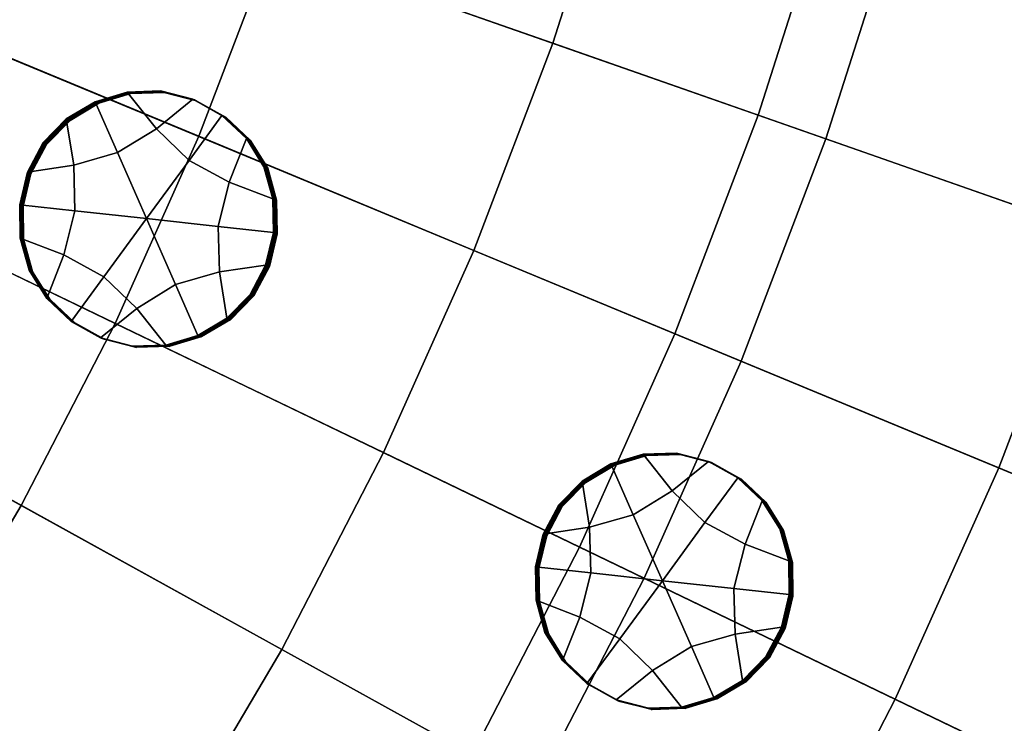
# Model space of a CAD drawing. Extents: x -8.9 to 8.9, y -8.9 to 8.9.
# Drawn here: x 4.5 to 5.9, y -2.8 to -1.8 of the extents above; entities that cross this region are included whole.
import ezdxf

# ---------------------------------------------------------------- set-up
doc = ezdxf.new("R2010")
doc.units = 0

msp = doc.modelspace()

# ---------------------------------------------------------------- linework, layer by layer
for points in [[(4.3474, -1.5212, 4.0613), (5.5939, -1.9574, 3.9601), (5.6949, -1.6407, 3.9601), (4.4259, -1.2751, 4.0613)], [(5.6949, -1.6407, 3.9601), (6.7535, -1.9457, 3.8757), (6.852, -1.5639, 3.8757), (5.778, -1.3188, 3.9601)], [(5.3017, -1.8551, 0.2348), (4.9019, -1.7153, 0.1958), (4.9904, -1.4377, 0.1958), (5.3974, -1.555, 0.2348)], [(4.3474, -1.5212, 4.0613), (4.2553, -1.7626, 4.0613), (5.4754, -2.268, 3.9601), (5.5939, -1.9574, 3.9601)], [(5.3017, -1.8551, 0.2348), (5.3974, -1.555, 0.2348), (5.7928, -1.6689, 0.2755), (5.6901, -1.9911, 0.2755)], [(4.9019, -1.7153, 0.1958), (4.798, -1.9874, 0.1958), (4.3983, -1.8219, 0.158), (4.4935, -1.5724, 0.158)], [(5.5939, -1.9574, 3.9601), (6.6338, -2.3213, 3.8757), (6.7535, -1.9457, 3.8757), (5.6949, -1.6407, 3.9601)], [(5.6901, -1.9911, 0.2755), (5.7928, -1.6689, 0.2755), (6.174, -1.7787, 0.3179), (6.0645, -2.1221, 0.3179)], [(5.3017, -1.8551, 0.2348), (5.1893, -2.1495, 0.2348), (4.798, -1.9874, 0.1958), (4.9019, -1.7153, 0.1958)], [(4.2553, -1.7626, 4.0613), (4.1498, -1.9984, 4.0613), (5.3396, -2.5714, 3.9601), (5.4754, -2.268, 3.9601)], [(4.798, -1.9874, 0.1958), (4.6791, -2.2533, 0.1958), (4.2893, -2.0656, 0.158), (4.3983, -1.8219, 0.158)], [(5.3017, -1.8551, 0.2348), (5.6901, -1.9911, 0.2755), (5.5695, -2.307, 0.2755), (5.1893, -2.1495, 0.2348)], [(4.6519, -1.9387, 0.1537), (4.6976, -1.925, 0.1534), (4.6963, -1.9245, -0.0152), (4.6506, -1.9382, -0.0149)], [(4.6824, -2.0106, -0.0154), (4.6506, -1.9382, -0.0149), (4.6963, -1.9245, -0.0152), (4.7377, -1.9767, -0.0157)], [(4.6533, -1.9393, 0.3224), (4.6989, -1.9256, 0.3221), (4.6976, -1.925, 0.1534), (4.6519, -1.9387, 0.1537)], [(4.6533, -1.9393, 0.3224), (4.6546, -1.9398, 0.491), (4.7003, -1.9261, 0.4907), (4.6989, -1.9256, 0.3221)], [(4.6546, -1.9398, 0.491), (4.6559, -1.9403, 0.6597), (4.7016, -1.9266, 0.6594), (4.7003, -1.9261, 0.4907)], [(4.6976, -1.925, 0.1534), (4.7449, -1.9234, 0.153), (4.7436, -1.9229, -0.0156), (4.6963, -1.9245, -0.0152)], [(4.7377, -1.9767, -0.0157), (4.6963, -1.9245, -0.0152), (4.7436, -1.9229, -0.0156), (4.7894, -1.9347, -0.016)], [(4.6989, -1.9256, 0.3221), (4.7462, -1.9239, 0.3217), (4.7449, -1.9234, 0.153), (4.6976, -1.925, 0.1534)], [(4.6989, -1.9256, 0.3221), (4.7003, -1.9261, 0.4907), (4.7476, -1.9244, 0.4904), (4.7462, -1.9239, 0.3217)], [(4.7003, -1.9261, 0.4907), (4.7016, -1.9266, 0.6594), (4.7489, -1.9249, 0.659), (4.7476, -1.9244, 0.4904)], [(4.7907, -1.9352, 0.1526), (4.7894, -1.9347, -0.016), (4.7436, -1.9229, -0.0156), (4.7449, -1.9234, 0.153)], [(4.792, -1.9357, 0.3213), (4.7907, -1.9352, 0.1526), (4.7449, -1.9234, 0.153), (4.7462, -1.9239, 0.3217)], [(4.792, -1.9357, 0.3213), (4.7462, -1.9239, 0.3217), (4.7476, -1.9244, 0.4904), (4.7934, -1.9363, 0.49)], [(4.7934, -1.9363, 0.49), (4.7476, -1.9244, 0.4904), (4.7489, -1.9249, 0.659), (4.7947, -1.9368, 0.6586)], [(4.6519, -1.9387, 0.1537), (4.6506, -1.9382, -0.0149), (4.6096, -1.9627, -0.0147), (4.611, -1.9632, 0.154)], [(4.6824, -2.0106, -0.0154), (4.6201, -2.0284, -0.015), (4.6096, -1.9627, -0.0147), (4.6506, -1.9382, -0.0149)], [(4.6533, -1.9393, 0.3224), (4.6519, -1.9387, 0.1537), (4.611, -1.9632, 0.154), (4.6123, -1.9637, 0.3226)], [(4.6533, -1.9393, 0.3224), (4.6123, -1.9637, 0.3226), (4.6136, -1.9642, 0.4913), (4.6546, -1.9398, 0.491)], [(4.6546, -1.9398, 0.491), (4.6136, -1.9642, 0.4913), (4.615, -1.9647, 0.66), (4.6559, -1.9403, 0.6597)], [(4.7843, -2.0217, -0.0162), (4.7377, -1.9767, -0.0157), (4.7894, -1.9347, -0.016), (4.831, -1.958, -0.0164)], [(4.8323, -1.9585, 0.1522), (4.831, -1.958, -0.0164), (4.7894, -1.9347, -0.016), (4.7907, -1.9352, 0.1526)], [(4.8337, -1.959, 0.3209), (4.8323, -1.9585, 0.1522), (4.7907, -1.9352, 0.1526), (4.792, -1.9357, 0.3213)], [(4.8337, -1.959, 0.3209), (4.792, -1.9357, 0.3213), (4.7934, -1.9363, 0.49), (4.835, -1.9595, 0.4896)], [(4.835, -1.9595, 0.4896), (4.7934, -1.9363, 0.49), (4.7947, -1.9368, 0.6586), (4.8363, -1.96, 0.6582)], [(4.7843, -2.0217, -0.0162), (4.831, -1.958, -0.0164), (4.8657, -1.9907, -0.0168), (4.8413, -2.0526, -0.0168)], [(4.8323, -1.9585, 0.1522), (4.867, -1.9912, 0.1519), (4.8657, -1.9907, -0.0168), (4.831, -1.958, -0.0164)], [(4.8337, -1.959, 0.3209), (4.8684, -1.9917, 0.3205), (4.867, -1.9912, 0.1519), (4.8323, -1.9585, 0.1522)], [(4.8337, -1.959, 0.3209), (4.835, -1.9595, 0.4896), (4.8697, -1.9922, 0.4892), (4.8684, -1.9917, 0.3205)], [(4.835, -1.9595, 0.4896), (4.8363, -1.96, 0.6582), (4.871, -1.9927, 0.6579), (4.8697, -1.9922, 0.4892)], [(5.5939, -1.9574, 3.9601), (5.4754, -2.268, 3.9601), (6.4932, -2.6896, 3.8757), (6.6338, -2.3213, 3.8757)], [(4.6201, -2.0284, -0.015), (4.5543, -2.0382, -0.0145), (4.5765, -1.9964, -0.0145), (4.6096, -1.9627, -0.0147)], [(4.611, -1.9632, 0.154), (4.6096, -1.9627, -0.0147), (4.5765, -1.9964, -0.0145), (4.5778, -1.9969, 0.1541)], [(4.6123, -1.9637, 0.3226), (4.611, -1.9632, 0.154), (4.5778, -1.9969, 0.1541), (4.5792, -1.9974, 0.3228)], [(4.6123, -1.9637, 0.3226), (4.5792, -1.9974, 0.3228), (4.5805, -1.998, 0.4915), (4.6136, -1.9642, 0.4913)], [(4.6136, -1.9642, 0.4913), (4.5805, -1.998, 0.4915), (4.5818, -1.9985, 0.6601), (4.615, -1.9647, 0.66)], [(5.1893, -2.1495, 0.2348), (5.0607, -2.4371, 0.2348), (4.6791, -2.2533, 0.1958), (4.798, -1.9874, 0.1958)], [(4.7237, -2.1043, -0.016), (4.6824, -2.0106, -0.0154), (4.7377, -1.9767, -0.0157), (4.7843, -2.0217, -0.0162)], [(4.0312, -2.228, 4.0613), (5.187, -2.8668, 3.9601), (5.3396, -2.5714, 3.9601), (4.1498, -1.9984, 4.0613)], [(4.5556, -2.0387, 0.1542), (4.5778, -1.9969, 0.1541), (4.5765, -1.9964, -0.0145), (4.5543, -2.0382, -0.0145)], [(4.5569, -2.0392, 0.3229), (4.5792, -1.9974, 0.3228), (4.5778, -1.9969, 0.1541), (4.5556, -2.0387, 0.1542)], [(4.5569, -2.0392, 0.3229), (4.5583, -2.0397, 0.4915), (4.5805, -1.998, 0.4915), (4.5792, -1.9974, 0.3228)], [(4.5583, -2.0397, 0.4915), (4.5596, -2.0402, 0.6602), (4.5818, -1.9985, 0.6601), (4.5805, -1.998, 0.4915)], [(4.8413, -2.0526, -0.0168), (4.8657, -1.9907, -0.0168), (4.8908, -2.0308, -0.0171), (4.9034, -2.0764, -0.0173)], [(4.867, -1.9912, 0.1519), (4.8921, -2.0313, 0.1516), (4.8908, -2.0308, -0.0171), (4.8657, -1.9907, -0.0168)], [(4.8684, -1.9917, 0.3205), (4.8934, -2.0318, 0.3202), (4.8921, -2.0313, 0.1516), (4.867, -1.9912, 0.1519)], [(4.8684, -1.9917, 0.3205), (4.8697, -1.9922, 0.4892), (4.8947, -2.0323, 0.4889), (4.8934, -2.0318, 0.3202)], [(4.8697, -1.9922, 0.4892), (4.871, -1.9927, 0.6579), (4.8961, -2.0329, 0.6575), (4.8947, -2.0323, 0.4889)], [(5.6901, -1.9911, 0.2755), (6.0645, -2.1221, 0.3179), (5.936, -2.4588, 0.3179), (5.5695, -2.307, 0.2755)], [(4.7237, -2.1043, -0.016), (4.6219, -2.0932, -0.0152), (4.6201, -2.0284, -0.015), (4.6824, -2.0106, -0.0154)], [(4.6219, -2.0932, -0.0152), (4.5433, -2.0846, -0.0145), (4.5543, -2.0382, -0.0145), (4.6201, -2.0284, -0.015)], [(4.7237, -2.1043, -0.016), (4.7843, -2.0217, -0.0162), (4.8413, -2.0526, -0.0168), (4.8255, -2.1155, -0.0168)], [(4.9048, -2.0769, 0.1513), (4.9034, -2.0764, -0.0173), (4.8908, -2.0308, -0.0171), (4.8921, -2.0313, 0.1516)], [(4.5446, -2.0851, 0.1541), (4.5556, -2.0387, 0.1542), (4.5543, -2.0382, -0.0145), (4.5433, -2.0846, -0.0145)], [(4.546, -2.0856, 0.3228), (4.5569, -2.0392, 0.3229), (4.5556, -2.0387, 0.1542), (4.5446, -2.0851, 0.1541)], [(4.546, -2.0856, 0.3228), (4.5473, -2.0861, 0.4915), (4.5583, -2.0397, 0.4915), (4.5569, -2.0392, 0.3229)], [(4.5473, -2.0861, 0.4915), (4.5486, -2.0866, 0.6601), (4.5596, -2.0402, 0.6602), (4.5583, -2.0397, 0.4915)], [(4.9061, -2.0774, 0.32), (4.9048, -2.0769, 0.1513), (4.8921, -2.0313, 0.1516), (4.8934, -2.0318, 0.3202)], [(4.9061, -2.0774, 0.32), (4.8934, -2.0318, 0.3202), (4.8947, -2.0323, 0.4889), (4.9074, -2.0779, 0.4886)], [(4.9074, -2.0779, 0.4886), (4.8947, -2.0323, 0.4889), (4.8961, -2.0329, 0.6575), (4.9088, -2.0784, 0.6573)], [(4.8255, -2.1155, -0.0168), (4.8413, -2.0526, -0.0168), (4.9034, -2.0764, -0.0173), (4.9041, -2.1241, -0.0175)], [(4.5454, -2.5121, 0.1958), (4.1667, -2.3028, 0.158), (4.2893, -2.0656, 0.158), (4.6791, -2.2533, 0.1958)], [(4.5446, -2.0851, 0.1541), (4.5433, -2.0846, -0.0145), (4.544, -2.1323, -0.0147), (4.5453, -2.1328, 0.154)], [(4.6219, -2.0932, -0.0152), (4.6061, -2.1561, -0.0152), (4.544, -2.1323, -0.0147), (4.5433, -2.0846, -0.0145)], [(4.546, -2.0856, 0.3228), (4.5446, -2.0851, 0.1541), (4.5453, -2.1328, 0.154), (4.5466, -2.1333, 0.3226)], [(4.546, -2.0856, 0.3228), (4.5466, -2.1333, 0.3226), (4.548, -2.1338, 0.4913), (4.5473, -2.0861, 0.4915)], [(4.5473, -2.0861, 0.4915), (4.548, -2.1338, 0.4913), (4.5493, -2.1343, 0.66), (4.5486, -2.0866, 0.6601)], [(4.9054, -2.1246, 0.1512), (4.9041, -2.1241, -0.0175), (4.9034, -2.0764, -0.0173), (4.9048, -2.0769, 0.1513)], [(4.9068, -2.1251, 0.3198), (4.9054, -2.1246, 0.1512), (4.9048, -2.0769, 0.1513), (4.9061, -2.0774, 0.32)], [(4.9068, -2.1251, 0.3198), (4.9061, -2.0774, 0.32), (4.9074, -2.0779, 0.4886), (4.9081, -2.1256, 0.4885)], [(4.9081, -2.1256, 0.4885), (4.9074, -2.0779, 0.4886), (4.9088, -2.0784, 0.6573), (4.9094, -2.1261, 0.6571)], [(4.7237, -2.1043, -0.016), (4.6631, -2.187, -0.0158), (4.6061, -2.1561, -0.0152), (4.6219, -2.0932, -0.0152)], [(4.7237, -2.1043, -0.016), (4.765, -2.1981, -0.0166), (4.7097, -2.232, -0.0163), (4.6631, -2.187, -0.0158)], [(4.7237, -2.1043, -0.016), (4.8255, -2.1155, -0.0168), (4.8273, -2.1803, -0.0171), (4.765, -2.1981, -0.0166)], [(4.8255, -2.1155, -0.0168), (4.9041, -2.1241, -0.0175), (4.8931, -2.1705, -0.0175), (4.8273, -2.1803, -0.0171)], [(4.9054, -2.1246, 0.1512), (4.8945, -2.171, 0.1511), (4.8931, -2.1705, -0.0175), (4.9041, -2.1241, -0.0175)], [(4.9068, -2.1251, 0.3198), (4.8958, -2.1715, 0.3198), (4.8945, -2.171, 0.1511), (4.9054, -2.1246, 0.1512)], [(4.9068, -2.1251, 0.3198), (4.9081, -2.1256, 0.4885), (4.8971, -2.172, 0.4884), (4.8958, -2.1715, 0.3198)], [(4.9081, -2.1256, 0.4885), (4.9094, -2.1261, 0.6571), (4.8985, -2.1725, 0.6571), (4.8971, -2.172, 0.4884)], [(6.4222, -2.2472, 0.3625), (6.2861, -2.6038, 0.3625), (5.936, -2.4588, 0.3179), (6.0645, -2.1221, 0.3179)], [(4.5453, -2.1328, 0.154), (4.544, -2.1323, -0.0147), (4.5566, -2.1779, -0.0149), (4.558, -2.1784, 0.1538)], [(4.6061, -2.1561, -0.0152), (4.5817, -2.218, -0.0152), (4.5566, -2.1779, -0.0149), (4.544, -2.1323, -0.0147)], [(4.5466, -2.1333, 0.3226), (4.5453, -2.1328, 0.154), (4.558, -2.1784, 0.1538), (4.5593, -2.1789, 0.3224)], [(4.5466, -2.1333, 0.3226), (4.5593, -2.1789, 0.3224), (4.5606, -2.1794, 0.4911), (4.548, -2.1338, 0.4913)], [(4.548, -2.1338, 0.4913), (4.5606, -2.1794, 0.4911), (4.562, -2.1799, 0.6597), (4.5493, -2.1343, 0.66)], [(4.6631, -2.187, -0.0158), (4.6164, -2.2507, -0.0156), (4.5817, -2.218, -0.0152), (4.6061, -2.1561, -0.0152)], [(5.1893, -2.1495, 0.2348), (5.5695, -2.307, 0.2755), (5.4315, -2.6157, 0.2755), (5.0607, -2.4371, 0.2348)], [(4.8273, -2.1803, -0.0171), (4.8931, -2.1705, -0.0175), (4.8709, -2.2123, -0.0175), (4.8377, -2.246, -0.0173)], [(4.8945, -2.171, 0.1511), (4.8722, -2.2128, 0.1512), (4.8709, -2.2123, -0.0175), (4.8931, -2.1705, -0.0175)], [(4.8958, -2.1715, 0.3198), (4.8736, -2.2133, 0.3198), (4.8722, -2.2128, 0.1512), (4.8945, -2.171, 0.1511)], [(4.583, -2.2185, 0.1534), (4.558, -2.1784, 0.1538), (4.5566, -2.1779, -0.0149), (4.5817, -2.218, -0.0152)], [(4.5844, -2.219, 0.3221), (4.5593, -2.1789, 0.3224), (4.558, -2.1784, 0.1538), (4.583, -2.2185, 0.1534)], [(4.5844, -2.219, 0.3221), (4.5857, -2.2195, 0.4908), (4.5606, -2.1794, 0.4911), (4.5593, -2.1789, 0.3224)], [(4.5857, -2.2195, 0.4908), (4.587, -2.22, 0.6594), (4.562, -2.1799, 0.6597), (4.5606, -2.1794, 0.4911)], [(4.765, -2.1981, -0.0166), (4.8273, -2.1803, -0.0171), (4.8377, -2.246, -0.0173), (4.7968, -2.2705, -0.0171)], [(4.8958, -2.1715, 0.3198), (4.8971, -2.172, 0.4884), (4.8749, -2.2138, 0.4885), (4.8736, -2.2133, 0.3198)], [(4.8971, -2.172, 0.4884), (4.8985, -2.1725, 0.6571), (4.8762, -2.2143, 0.6571), (4.8749, -2.2138, 0.4885)], [(4.6631, -2.187, -0.0158), (4.7097, -2.232, -0.0163), (4.658, -2.274, -0.016), (4.6164, -2.2507, -0.0156)], [(4.765, -2.1981, -0.0166), (4.7968, -2.2705, -0.0171), (4.7511, -2.2842, -0.0168), (4.7097, -2.232, -0.0163)], [(4.8391, -2.2465, 0.1513), (4.8377, -2.246, -0.0173), (4.8709, -2.2123, -0.0175), (4.8722, -2.2128, 0.1512)], [(4.8404, -2.2471, 0.32), (4.8391, -2.2465, 0.1513), (4.8722, -2.2128, 0.1512), (4.8736, -2.2133, 0.3198)], [(4.6177, -2.2512, 0.1531), (4.583, -2.2185, 0.1534), (4.5817, -2.218, -0.0152), (4.6164, -2.2507, -0.0156)], [(4.6191, -2.2517, 0.3217), (4.5844, -2.219, 0.3221), (4.583, -2.2185, 0.1534), (4.6177, -2.2512, 0.1531)], [(4.6191, -2.2517, 0.3217), (4.6204, -2.2522, 0.4904), (4.5857, -2.2195, 0.4908), (4.5844, -2.219, 0.3221)], [(4.6204, -2.2522, 0.4904), (4.6217, -2.2527, 0.659), (4.587, -2.22, 0.6594), (4.5857, -2.2195, 0.4908)], [(4.8404, -2.2471, 0.32), (4.8736, -2.2133, 0.3198), (4.8749, -2.2138, 0.4885), (4.8417, -2.2476, 0.4886)], [(4.8417, -2.2476, 0.4886), (4.8749, -2.2138, 0.4885), (4.8762, -2.2143, 0.6571), (4.8431, -2.2481, 0.6573)], [(3.8999, -2.4505, 4.0613), (5.0181, -3.1531, 3.9601), (5.187, -2.8668, 3.9601), (4.0312, -2.228, 4.0613)], [(4.7097, -2.232, -0.0163), (4.7511, -2.2842, -0.0168), (4.7038, -2.2858, -0.0164), (4.658, -2.274, -0.016)], [(4.916, -2.717, 0.2348), (4.5454, -2.5121, 0.1958), (4.6791, -2.2533, 0.1958), (5.0607, -2.4371, 0.2348)], [(4.6177, -2.2512, 0.1531), (4.6164, -2.2507, -0.0156), (4.658, -2.274, -0.016), (4.6593, -2.2745, 0.1527)], [(4.6191, -2.2517, 0.3217), (4.6177, -2.2512, 0.1531), (4.6593, -2.2745, 0.1527), (4.6607, -2.275, 0.3213)], [(4.6191, -2.2517, 0.3217), (4.6607, -2.275, 0.3213), (4.662, -2.2755, 0.49), (4.6204, -2.2522, 0.4904)], [(4.6204, -2.2522, 0.4904), (4.662, -2.2755, 0.49), (4.6633, -2.276, 0.6586), (4.6217, -2.2527, 0.659)], [(4.7981, -2.271, 0.1516), (4.7968, -2.2705, -0.0171), (4.8377, -2.246, -0.0173), (4.8391, -2.2465, 0.1513)], [(4.7995, -2.2715, 0.3202), (4.7981, -2.271, 0.1516), (4.8391, -2.2465, 0.1513), (4.8404, -2.2471, 0.32)], [(4.7995, -2.2715, 0.3202), (4.8404, -2.2471, 0.32), (4.8417, -2.2476, 0.4886), (4.8008, -2.272, 0.4889)], [(4.8008, -2.272, 0.4889), (4.8417, -2.2476, 0.4886), (4.8431, -2.2481, 0.6573), (4.8021, -2.2725, 0.6576)], [(5.4754, -2.268, 3.9601), (5.3396, -2.5714, 3.9601), (6.3322, -3.0495, 3.8757), (6.4932, -2.6896, 3.8757)], [(4.6593, -2.2745, 0.1527), (4.658, -2.274, -0.016), (4.7038, -2.2858, -0.0164), (4.7052, -2.2863, 0.1523)], [(4.6607, -2.275, 0.3213), (4.6593, -2.2745, 0.1527), (4.7052, -2.2863, 0.1523), (4.7065, -2.2868, 0.3209)], [(4.6607, -2.275, 0.3213), (4.7065, -2.2868, 0.3209), (4.7078, -2.2873, 0.4896), (4.662, -2.2755, 0.49)], [(4.662, -2.2755, 0.49), (4.7078, -2.2873, 0.4896), (4.7092, -2.2878, 0.6582), (4.6633, -2.276, 0.6586)], [(4.7981, -2.271, 0.1516), (4.7525, -2.2847, 0.1519), (4.7511, -2.2842, -0.0168), (4.7968, -2.2705, -0.0171)], [(4.7995, -2.2715, 0.3202), (4.7538, -2.2852, 0.3206), (4.7525, -2.2847, 0.1519), (4.7981, -2.271, 0.1516)], [(4.7995, -2.2715, 0.3202), (4.8008, -2.272, 0.4889), (4.7551, -2.2857, 0.4892), (4.7538, -2.2852, 0.3206)], [(4.8008, -2.272, 0.4889), (4.8021, -2.2725, 0.6576), (4.7565, -2.2862, 0.6579), (4.7551, -2.2857, 0.4892)], [(4.7525, -2.2847, 0.1519), (4.7052, -2.2863, 0.1523), (4.7038, -2.2858, -0.0164), (4.7511, -2.2842, -0.0168)], [(4.7538, -2.2852, 0.3206), (4.7065, -2.2868, 0.3209), (4.7052, -2.2863, 0.1523), (4.7525, -2.2847, 0.1519)], [(4.7538, -2.2852, 0.3206), (4.7551, -2.2857, 0.4892), (4.7078, -2.2873, 0.4896), (4.7065, -2.2868, 0.3209)], [(4.7551, -2.2857, 0.4892), (4.7565, -2.2862, 0.6579), (4.7092, -2.2878, 0.6582), (4.7078, -2.2873, 0.4896)], [(4.3973, -2.763, 0.1958), (4.031, -2.5328, 0.158), (4.1667, -2.3028, 0.158), (4.5454, -2.5121, 0.1958)], [(5.5695, -2.307, 0.2755), (5.936, -2.4588, 0.3179), (5.7889, -2.7878, 0.3179), (5.4315, -2.6157, 0.2755)], [(4.916, -2.717, 0.2348), (5.0607, -2.4371, 0.2348), (5.4315, -2.6157, 0.2755), (5.2762, -2.9161, 0.2755)], [(3.8999, -2.4505, 4.0613), (3.7564, -2.6653, 4.0613), (4.8334, -3.4295, 3.9601), (5.0181, -3.1531, 3.9601)], [(5.3857, -2.4536, 0.2337), (5.4314, -2.4399, 0.2334), (5.4301, -2.4394, 0.0647), (5.3844, -2.4531, 0.065)], [(5.4162, -2.5254, 0.0646), (5.3844, -2.4531, 0.065), (5.4301, -2.4394, 0.0647), (5.4715, -2.4915, 0.0642)], [(5.3871, -2.4541, 0.4023), (5.4327, -2.4404, 0.402), (5.4314, -2.4399, 0.2334), (5.3857, -2.4536, 0.2337)], [(5.3871, -2.4541, 0.4023), (5.3884, -2.4546, 0.571), (5.4341, -2.4409, 0.5707), (5.4327, -2.4404, 0.402)], [(5.3884, -2.4546, 0.571), (5.3897, -2.4551, 0.7397), (5.4354, -2.4414, 0.7393), (5.4341, -2.4409, 0.5707)], [(5.4314, -2.4399, 0.2334), (5.4787, -2.4382, 0.233), (5.4774, -2.4377, 0.0643), (5.4301, -2.4394, 0.0647)], [(5.4715, -2.4915, 0.0642), (5.4301, -2.4394, 0.0647), (5.4774, -2.4377, 0.0643), (5.5232, -2.4496, 0.0639)], [(5.4327, -2.4404, 0.402), (5.48, -2.4388, 0.4017), (5.4787, -2.4382, 0.233), (5.4314, -2.4399, 0.2334)], [(5.4327, -2.4404, 0.402), (5.4341, -2.4409, 0.5707), (5.4814, -2.4393, 0.5703), (5.48, -2.4388, 0.4017)], [(5.4341, -2.4409, 0.5707), (5.4354, -2.4414, 0.7393), (5.4827, -2.4398, 0.739), (5.4814, -2.4393, 0.5703)], [(5.5181, -2.5366, 0.0637), (5.4715, -2.4915, 0.0642), (5.5232, -2.4496, 0.0639), (5.5648, -2.4728, 0.0635)], [(5.5245, -2.4501, 0.2326), (5.5232, -2.4496, 0.0639), (5.4774, -2.4377, 0.0643), (5.4787, -2.4382, 0.233)], [(5.5258, -2.4506, 0.4013), (5.5245, -2.4501, 0.2326), (5.4787, -2.4382, 0.233), (5.48, -2.4388, 0.4017)], [(5.5258, -2.4506, 0.4013), (5.48, -2.4388, 0.4017), (5.4814, -2.4393, 0.5703), (5.5272, -2.4511, 0.5699)], [(5.5272, -2.4511, 0.5699), (5.4814, -2.4393, 0.5703), (5.4827, -2.4398, 0.739), (5.5285, -2.4516, 0.7386)], [(5.5661, -2.4733, 0.2322), (5.5648, -2.4728, 0.0635), (5.5232, -2.4496, 0.0639), (5.5245, -2.4501, 0.2326)], [(5.5675, -2.4738, 0.4009), (5.5661, -2.4733, 0.2322), (5.5245, -2.4501, 0.2326), (5.5258, -2.4506, 0.4013)], [(5.5675, -2.4738, 0.4009), (5.5258, -2.4506, 0.4013), (5.5272, -2.4511, 0.5699), (5.5688, -2.4743, 0.5695)], [(5.5688, -2.4743, 0.5695), (5.5272, -2.4511, 0.5699), (5.5285, -2.4516, 0.7386), (5.5701, -2.4748, 0.7382)], [(5.3857, -2.4536, 0.2337), (5.3844, -2.4531, 0.065), (5.3434, -2.4775, 0.0653), (5.3448, -2.478, 0.2339)], [(5.4162, -2.5254, 0.0646), (5.3539, -2.5432, 0.065), (5.3434, -2.4775, 0.0653), (5.3844, -2.4531, 0.065)], [(5.3871, -2.4541, 0.4023), (5.3857, -2.4536, 0.2337), (5.3448, -2.478, 0.2339), (5.3461, -2.4785, 0.4026)], [(5.3871, -2.4541, 0.4023), (5.3461, -2.4785, 0.4026), (5.3474, -2.479, 0.5713), (5.3884, -2.4546, 0.571)], [(5.3884, -2.4546, 0.571), (5.3474, -2.479, 0.5713), (5.3488, -2.4795, 0.7399), (5.3897, -2.4551, 0.7397)], [(6.2861, -2.6038, 0.3625), (6.1303, -2.9522, 0.3625), (5.7889, -2.7878, 0.3179), (5.936, -2.4588, 0.3179)], [(5.3539, -2.5432, 0.065), (5.2881, -2.553, 0.0655), (5.3103, -2.5113, 0.0654), (5.3434, -2.4775, 0.0653)], [(5.3448, -2.478, 0.2339), (5.3434, -2.4775, 0.0653), (5.3103, -2.5113, 0.0654), (5.3116, -2.5118, 0.2341)], [(5.3461, -2.4785, 0.4026), (5.3448, -2.478, 0.2339), (5.3116, -2.5118, 0.2341), (5.313, -2.5123, 0.4028)], [(5.3461, -2.4785, 0.4026), (5.313, -2.5123, 0.4028), (5.3143, -2.5128, 0.5714), (5.3474, -2.479, 0.5713)], [(5.3474, -2.479, 0.5713), (5.3143, -2.5128, 0.5714), (5.3156, -2.5133, 0.7401), (5.3488, -2.4795, 0.7399)], [(5.5181, -2.5366, 0.0637), (5.5648, -2.4728, 0.0635), (5.5995, -2.5055, 0.0632), (5.5751, -2.5674, 0.0632)], [(5.5661, -2.4733, 0.2322), (5.6008, -2.506, 0.2318), (5.5995, -2.5055, 0.0632), (5.5648, -2.4728, 0.0635)], [(5.5675, -2.4738, 0.4009), (5.6022, -2.5065, 0.4005), (5.6008, -2.506, 0.2318), (5.5661, -2.4733, 0.2322)], [(5.5675, -2.4738, 0.4009), (5.5688, -2.4743, 0.5695), (5.6035, -2.507, 0.5691), (5.6022, -2.5065, 0.4005)], [(5.5688, -2.4743, 0.5695), (5.5701, -2.4748, 0.7382), (5.6048, -2.5075, 0.7378), (5.6035, -2.507, 0.5691)], [(5.4575, -2.6192, 0.0639), (5.4162, -2.5254, 0.0646), (5.4715, -2.4915, 0.0642), (5.5181, -2.5366, 0.0637)], [(5.5751, -2.5674, 0.0632), (5.5995, -2.5055, 0.0632), (5.6245, -2.5457, 0.0628), (5.6372, -2.5912, 0.0626)], [(5.6008, -2.506, 0.2318), (5.6259, -2.5462, 0.2315), (5.6245, -2.5457, 0.0628), (5.5995, -2.5055, 0.0632)], [(5.6022, -2.5065, 0.4005), (5.6272, -2.5467, 0.4002), (5.6259, -2.5462, 0.2315), (5.6008, -2.506, 0.2318)], [(5.6022, -2.5065, 0.4005), (5.6035, -2.507, 0.5691), (5.6285, -2.5472, 0.5688), (5.6272, -2.5467, 0.4002)], [(5.6035, -2.507, 0.5691), (5.6048, -2.5075, 0.7378), (5.6299, -2.5477, 0.7375), (5.6285, -2.5472, 0.5688)], [(4.7559, -2.9884, 0.2348), (4.3973, -2.763, 0.1958), (4.5454, -2.5121, 0.1958), (4.916, -2.717, 0.2348)], [(5.2894, -2.5535, 0.2341), (5.3116, -2.5118, 0.2341), (5.3103, -2.5113, 0.0654), (5.2881, -2.553, 0.0655)], [(5.2907, -2.554, 0.4028), (5.313, -2.5123, 0.4028), (5.3116, -2.5118, 0.2341), (5.2894, -2.5535, 0.2341)], [(5.2907, -2.554, 0.4028), (5.2921, -2.5546, 0.5715), (5.3143, -2.5128, 0.5714), (5.313, -2.5123, 0.4028)], [(5.2921, -2.5546, 0.5715), (5.2934, -2.5551, 0.7401), (5.3156, -2.5133, 0.7401), (5.3143, -2.5128, 0.5714)], [(5.4575, -2.6192, 0.0639), (5.3557, -2.608, 0.0648), (5.3539, -2.5432, 0.065), (5.4162, -2.5254, 0.0646)], [(5.3557, -2.608, 0.0648), (5.2771, -2.5994, 0.0654), (5.2881, -2.553, 0.0655), (5.3539, -2.5432, 0.065)], [(5.4575, -2.6192, 0.0639), (5.5181, -2.5366, 0.0637), (5.5751, -2.5674, 0.0632), (5.5593, -2.6303, 0.0631)], [(5.6386, -2.5918, 0.2313), (5.6372, -2.5912, 0.0626), (5.6245, -2.5457, 0.0628), (5.6259, -2.5462, 0.2315)], [(5.6399, -2.5923, 0.3999), (5.6386, -2.5918, 0.2313), (5.6259, -2.5462, 0.2315), (5.6272, -2.5467, 0.4002)], [(5.6399, -2.5923, 0.3999), (5.6272, -2.5467, 0.4002), (5.6285, -2.5472, 0.5688), (5.6412, -2.5928, 0.5686)], [(5.6412, -2.5928, 0.5686), (5.6285, -2.5472, 0.5688), (5.6299, -2.5477, 0.7375), (5.6426, -2.5933, 0.7372)], [(5.2784, -2.5999, 0.2341), (5.2894, -2.5535, 0.2341), (5.2881, -2.553, 0.0655), (5.2771, -2.5994, 0.0654)], [(5.2798, -2.6004, 0.4028), (5.2907, -2.554, 0.4028), (5.2894, -2.5535, 0.2341), (5.2784, -2.5999, 0.2341)], [(5.2798, -2.6004, 0.4028), (5.2811, -2.601, 0.5714), (5.2921, -2.5546, 0.5715), (5.2907, -2.554, 0.4028)], [(5.2811, -2.601, 0.5714), (5.2824, -2.6015, 0.7401), (5.2934, -2.5551, 0.7401), (5.2921, -2.5546, 0.5715)], [(5.187, -2.8668, 3.9601), (6.1513, -3.3997, 3.8757), (6.3322, -3.0495, 3.8757), (5.3396, -2.5714, 3.9601)], [(5.5593, -2.6303, 0.0631), (5.5751, -2.5674, 0.0632), (5.6372, -2.5912, 0.0626), (5.6379, -2.6389, 0.0625)], [(5.6392, -2.6394, 0.2311), (5.6379, -2.6389, 0.0625), (5.6372, -2.5912, 0.0626), (5.6386, -2.5918, 0.2313)], [(5.2784, -2.5999, 0.2341), (5.2771, -2.5994, 0.0654), (5.2778, -2.6471, 0.0653), (5.2791, -2.6476, 0.2339)], [(5.3557, -2.608, 0.0648), (5.3399, -2.6709, 0.0647), (5.2778, -2.6471, 0.0653), (5.2771, -2.5994, 0.0654)], [(5.2798, -2.6004, 0.4028), (5.2784, -2.5999, 0.2341), (5.2791, -2.6476, 0.2339), (5.2804, -2.6481, 0.4026)], [(5.2798, -2.6004, 0.4028), (5.2804, -2.6481, 0.4026), (5.2818, -2.6486, 0.5713), (5.2811, -2.601, 0.5714)], [(5.2811, -2.601, 0.5714), (5.2818, -2.6486, 0.5713), (5.2831, -2.6491, 0.7399), (5.2824, -2.6015, 0.7401)], [(5.6406, -2.6399, 0.3998), (5.6392, -2.6394, 0.2311), (5.6386, -2.5918, 0.2313), (5.6399, -2.5923, 0.3999)], [(5.6406, -2.6399, 0.3998), (5.6399, -2.5923, 0.3999), (5.6412, -2.5928, 0.5686), (5.6419, -2.6404, 0.5684)], [(5.6419, -2.6404, 0.5684), (5.6412, -2.5928, 0.5686), (5.6426, -2.5933, 0.7372), (5.6432, -2.641, 0.7371)], [(5.2762, -2.9161, 0.2755), (5.4315, -2.6157, 0.2755), (5.7889, -2.7878, 0.3179), (5.6234, -3.1079, 0.3179)], [(5.4575, -2.6192, 0.0639), (5.3969, -2.7018, 0.0642), (5.3399, -2.6709, 0.0647), (5.3557, -2.608, 0.0648)], [(5.4575, -2.6192, 0.0639), (5.4988, -2.7129, 0.0633), (5.4435, -2.7469, 0.0637), (5.3969, -2.7018, 0.0642)], [(5.4575, -2.6192, 0.0639), (5.5593, -2.6303, 0.0631), (5.5611, -2.6951, 0.0629), (5.4988, -2.7129, 0.0633)], [(5.5593, -2.6303, 0.0631), (5.6379, -2.6389, 0.0625), (5.6269, -2.6853, 0.0624), (5.5611, -2.6951, 0.0629)], [(5.2791, -2.6476, 0.2339), (5.2778, -2.6471, 0.0653), (5.2904, -2.6927, 0.065), (5.2918, -2.6932, 0.2337)], [(5.3399, -2.6709, 0.0647), (5.3155, -2.7328, 0.0647), (5.2904, -2.6927, 0.065), (5.2778, -2.6471, 0.0653)], [(5.6392, -2.6394, 0.2311), (5.6283, -2.6858, 0.2311), (5.6269, -2.6853, 0.0624), (5.6379, -2.6389, 0.0625)], [(5.6406, -2.6399, 0.3998), (5.6296, -2.6863, 0.3997), (5.6283, -2.6858, 0.2311), (5.6392, -2.6394, 0.2311)], [(5.6406, -2.6399, 0.3998), (5.6419, -2.6404, 0.5684), (5.6309, -2.6868, 0.5684), (5.6296, -2.6863, 0.3997)], [(5.6419, -2.6404, 0.5684), (5.6432, -2.641, 0.7371), (5.6323, -2.6874, 0.737), (5.6309, -2.6868, 0.5684)], [(5.2804, -2.6481, 0.4026), (5.2791, -2.6476, 0.2339), (5.2918, -2.6932, 0.2337), (5.2931, -2.6937, 0.4024)], [(5.2804, -2.6481, 0.4026), (5.2931, -2.6937, 0.4024), (5.2944, -2.6942, 0.571), (5.2818, -2.6486, 0.5713)], [(5.2818, -2.6486, 0.5713), (5.2944, -2.6942, 0.571), (5.2958, -2.6947, 0.7397), (5.2831, -2.6491, 0.7399)], [(3.7564, -2.6653, 4.0613), (3.6011, -2.8718, 4.0613), (4.6336, -3.6952, 3.9601), (4.8334, -3.4295, 3.9601)], [(5.3969, -2.7018, 0.0642), (5.3502, -2.7655, 0.0644), (5.3155, -2.7328, 0.0647), (5.3399, -2.6709, 0.0647)], [(5.5611, -2.6951, 0.0629), (5.6269, -2.6853, 0.0624), (5.6047, -2.7271, 0.0625), (5.5715, -2.7609, 0.0626)], [(5.6283, -2.6858, 0.2311), (5.606, -2.7276, 0.2311), (5.6047, -2.7271, 0.0625), (5.6269, -2.6853, 0.0624)], [(5.6296, -2.6863, 0.3997), (5.6074, -2.7281, 0.3998), (5.606, -2.7276, 0.2311), (5.6283, -2.6858, 0.2311)], [(5.6296, -2.6863, 0.3997), (5.6309, -2.6868, 0.5684), (5.6087, -2.7286, 0.5684), (5.6074, -2.7281, 0.3998)], [(5.6309, -2.6868, 0.5684), (5.6323, -2.6874, 0.737), (5.61, -2.7291, 0.7371), (5.6087, -2.7286, 0.5684)], [(5.3168, -2.7334, 0.2334), (5.2918, -2.6932, 0.2337), (5.2904, -2.6927, 0.065), (5.3155, -2.7328, 0.0647)], [(5.3182, -2.7339, 0.402), (5.2931, -2.6937, 0.4024), (5.2918, -2.6932, 0.2337), (5.3168, -2.7334, 0.2334)], [(5.3182, -2.7339, 0.402), (5.3195, -2.7344, 0.5707), (5.2944, -2.6942, 0.571), (5.2931, -2.6937, 0.4024)], [(5.3195, -2.7344, 0.5707), (5.3208, -2.7349, 0.7394), (5.2958, -2.6947, 0.7397), (5.2944, -2.6942, 0.571)], [(5.3969, -2.7018, 0.0642), (5.4435, -2.7469, 0.0637), (5.3918, -2.7888, 0.064), (5.3502, -2.7655, 0.0644)], [(5.4988, -2.7129, 0.0633), (5.5611, -2.6951, 0.0629), (5.5715, -2.7609, 0.0626), (5.5306, -2.7853, 0.0629)], [(4.7559, -2.9884, 0.2348), (4.916, -2.717, 0.2348), (5.2762, -2.9161, 0.2755), (5.1044, -3.2073, 0.2755)], [(5.4988, -2.7129, 0.0633), (5.5306, -2.7853, 0.0629), (5.4849, -2.799, 0.0632), (5.4435, -2.7469, 0.0637)], [(5.5729, -2.7614, 0.2313), (5.5715, -2.7609, 0.0626), (5.6047, -2.7271, 0.0625), (5.606, -2.7276, 0.2311)], [(5.5742, -2.7619, 0.3999), (5.5729, -2.7614, 0.2313), (5.606, -2.7276, 0.2311), (5.6074, -2.7281, 0.3998)], [(5.5742, -2.7619, 0.3999), (5.6074, -2.7281, 0.3998), (5.6087, -2.7286, 0.5684), (5.5755, -2.7624, 0.5686)], [(5.5755, -2.7624, 0.5686), (5.6087, -2.7286, 0.5684), (5.61, -2.7291, 0.7371), (5.5769, -2.7629, 0.7373)], [(5.3515, -2.7661, 0.233), (5.3168, -2.7334, 0.2334), (5.3155, -2.7328, 0.0647), (5.3502, -2.7655, 0.0644)], [(5.3529, -2.7666, 0.4017), (5.3182, -2.7339, 0.402), (5.3168, -2.7334, 0.2334), (5.3515, -2.7661, 0.233)], [(5.3529, -2.7666, 0.4017), (5.3542, -2.7671, 0.5703), (5.3195, -2.7344, 0.5707), (5.3182, -2.7339, 0.402)], [(5.3542, -2.7671, 0.5703), (5.3555, -2.7676, 0.739), (5.3208, -2.7349, 0.7394), (5.3195, -2.7344, 0.5707)], [(5.4435, -2.7469, 0.0637), (5.4849, -2.799, 0.0632), (5.4376, -2.8006, 0.0636), (5.3918, -2.7888, 0.064)], [(4.7559, -2.9884, 0.2348), (4.5809, -3.2503, 0.2348), (4.2355, -3.0053, 0.1958), (4.3973, -2.763, 0.1958)], [(5.3515, -2.7661, 0.233), (5.3502, -2.7655, 0.0644), (5.3918, -2.7888, 0.064), (5.3931, -2.7893, 0.2326)], [(5.3529, -2.7666, 0.4017), (5.3515, -2.7661, 0.233), (5.3931, -2.7893, 0.2326), (5.3945, -2.7898, 0.4013)], [(5.3529, -2.7666, 0.4017), (5.3945, -2.7898, 0.4013), (5.3958, -2.7903, 0.5699), (5.3542, -2.7671, 0.5703)], [(5.3542, -2.7671, 0.5703), (5.3958, -2.7903, 0.5699), (5.3971, -2.7908, 0.7386), (5.3555, -2.7676, 0.739)], [(5.5319, -2.7858, 0.2315), (5.5306, -2.7853, 0.0629), (5.5715, -2.7609, 0.0626), (5.5729, -2.7614, 0.2313)], [(5.5333, -2.7863, 0.4002), (5.5319, -2.7858, 0.2315), (5.5729, -2.7614, 0.2313), (5.5742, -2.7619, 0.3999)], [(5.5333, -2.7863, 0.4002), (5.5742, -2.7619, 0.3999), (5.5755, -2.7624, 0.5686), (5.5346, -2.7868, 0.5688)], [(5.5346, -2.7868, 0.5688), (5.5755, -2.7624, 0.5686), (5.5769, -2.7629, 0.7373), (5.5359, -2.7873, 0.7375)], [(5.5319, -2.7858, 0.2315), (5.4863, -2.7995, 0.2319), (5.4849, -2.799, 0.0632), (5.5306, -2.7853, 0.0629)], [(5.5333, -2.7863, 0.4002), (5.4876, -2.8, 0.4005), (5.4863, -2.7995, 0.2319), (5.5319, -2.7858, 0.2315)], [(5.5333, -2.7863, 0.4002), (5.5346, -2.7868, 0.5688), (5.4889, -2.8005, 0.5692), (5.4876, -2.8, 0.4005)], [(5.5346, -2.7868, 0.5688), (5.5359, -2.7873, 0.7375), (5.4903, -2.801, 0.7378), (5.4889, -2.8005, 0.5692)], [(5.3931, -2.7893, 0.2326), (5.3918, -2.7888, 0.064), (5.4376, -2.8006, 0.0636), (5.439, -2.8011, 0.2322)], [(5.3945, -2.7898, 0.4013), (5.3931, -2.7893, 0.2326), (5.439, -2.8011, 0.2322), (5.4403, -2.8016, 0.4009)], [(5.3945, -2.7898, 0.4013), (5.4403, -2.8016, 0.4009), (5.4416, -2.8021, 0.5695), (5.3958, -2.7903, 0.5699)], [(5.3958, -2.7903, 0.5699), (5.4416, -2.8021, 0.5695), (5.443, -2.8026, 0.7382), (5.3971, -2.7908, 0.7386)], [(5.4863, -2.7995, 0.2319), (5.439, -2.8011, 0.2322), (5.4376, -2.8006, 0.0636), (5.4849, -2.799, 0.0632)], [(5.4876, -2.8, 0.4005), (5.4403, -2.8016, 0.4009), (5.439, -2.8011, 0.2322), (5.4863, -2.7995, 0.2319)], [(5.4876, -2.8, 0.4005), (5.4889, -2.8005, 0.5692), (5.4416, -2.8021, 0.5695), (5.4403, -2.8016, 0.4009)], [(5.4889, -2.8005, 0.5692), (5.4903, -2.801, 0.7378), (5.443, -2.8026, 0.7382), (5.4416, -2.8021, 0.5695)], [(5.9551, -3.2912, 0.3625), (5.6234, -3.1079, 0.3179), (5.7889, -2.7878, 0.3179), (6.1303, -2.9522, 0.3625)]]:
    msp.add_3dface(points)

doc.saveas('drawing.dxf')
